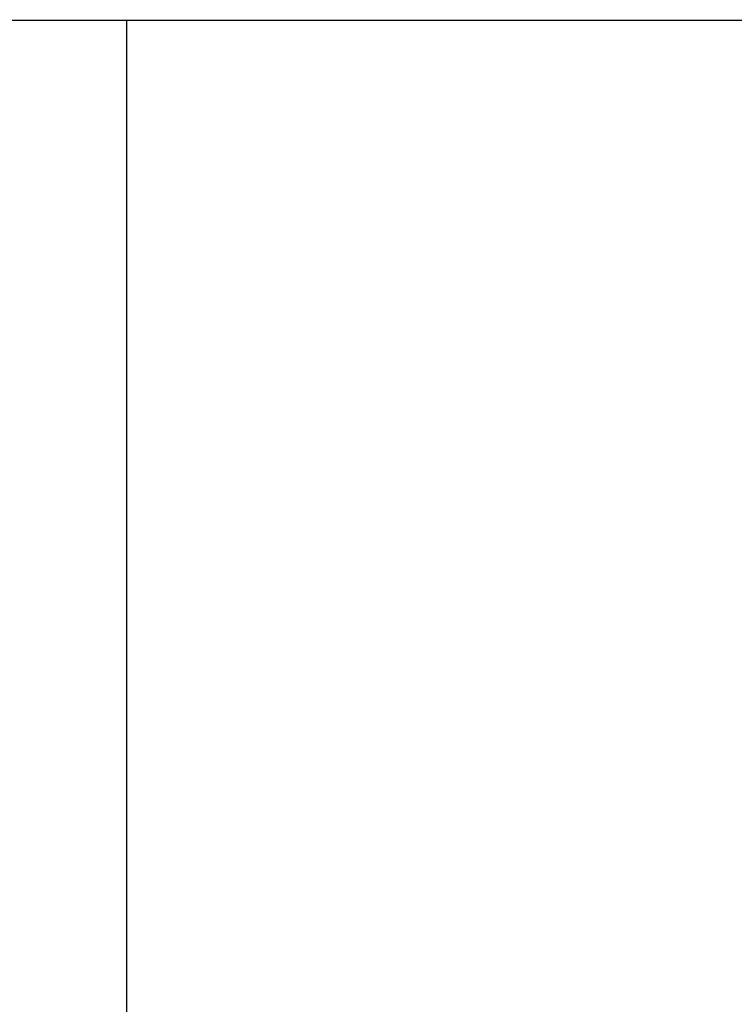
# Model space of a CAD drawing. Units: inches. Extents: x 66 to 1147, y 59 to 547.
# Drawn here: x 146 to 151, y 479 to 486 of the extents above; entities that cross this region are included whole.
import ezdxf

# ---------------------------------------------------------------- set-up
doc = ezdxf.new("R2010")
doc.units = ezdxf.units.IN
doc.header["$LTSCALE"] = 0.25
doc.header["$MEASUREMENT"] = 0
for name, color, linetype in [('DIM', 1, 'Continuous'), ('DIM @ 64', 1, 'Continuous'), ('OBJ', 7, 'Continuous')]:
    doc.layers.add(name, color=color, linetype=linetype)
doc.styles.get("Standard").update_dxf_attribs({"font": 'romans.shx'})
doc.dimstyles.get("Standard").update_dxf_attribs({"dimtxt": 0.09, "dimasz": 0.07, "dimexe": 0.009, "dimexo": 0.009, "dimgap": 0.009, "dimtad": 1, "dimtih": 1, "dimtoh": 1, "dimdec": 4, "dimzin": 0, "dimdsep": 46, "dimlunit": 5, "dimtxsty": 'Standard', "dimcen": 0, "dimclrt": 7, "dimadec": 0, "dimazin": 0, "dimtfac": 1, "dimtdec": 4, "dimtofl": 0, "dimtmove": 0, "dimatfit": 1, "dimfxl": 0, "dimtolj": 1, "dimtzin": 0, "dimarcsym": 0})

# ---------------------------------------------------------------- blocks, each defined once
blk = doc.blocks.new('*D20')
at = {"layer": 'DEFPOINTS', "color": 0}
for p in [(146.3861, 496.7281), (140.3861, 486.3661), (146.3861, 486.3661)]:
    blk.add_point(p, dxfattribs=at)
at = {"layer": 'DIM', "color": 0, "lineweight": -2}
for p, q in [((140.3861, 486.9421), (140.3861, 497.3041)), ((146.3861, 486.9421), (146.3861, 497.3041)), ((135.9061, 496.7281), (117.9476, 496.7281)), ((150.8661, 496.7281), (155.3461, 496.7281))]:
    blk.add_line(p, q, dxfattribs=at)
at = {"layer": 'DIM', "color": 0}
for points in [[(135.9061, 497.4747), (135.9061, 495.9814), (140.3861, 496.7281)], [(150.8661, 497.4747), (150.8661, 495.9814), (146.3861, 496.7281)]]:
    blk.add_solid(points, dxfattribs=at)
at = {"layer": 'DIM', "color": 7, "insert": (122.3636, 500.7327), "char_height": 5.76, "attachment_point": 5}
blk.add_mtext('\\A1;6"', dxfattribs=at)

msp = doc.modelspace()

# ---------------------------------------------------------------- linework, layer by layer
at = {"layer": 'OBJ'}
for p, q in [((140.38607, 486.36612), (581.38607, 486.36612)), ((146.38606, 465.36612), (146.38606, 486.36612))]:
    msp.add_line(p, q, dxfattribs=at)

# ---------------------------------------------------------------- dimensions: what is measured, and where the dimension line sits
at = {"layer": 'DIM @ 64'}
dim = msp.add_linear_dim(base=(146.38606, 496.72808), p1=(140.38607, 486.36612), p2=(146.38606, 486.36612), dimstyle='Standard', override={"dimscale": 64, "dimpost": '"', "dimtix": 0, "dimtofl": 0, "dimtmove": 0, "dimatfit": 1}, dxfattribs=at)
dim.commit()
dim.dimension.update_dxf_attribs({"geometry": '*D20', "text_midpoint": (122.3636, 496.72808), "dimtype": 128})

doc.saveas('drawing.dxf')
